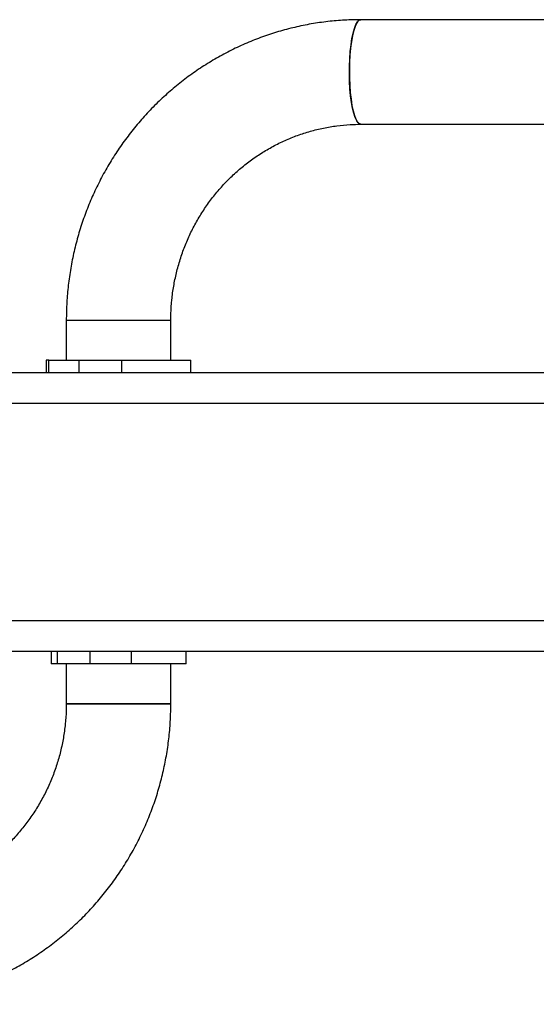
# Model space of a CAD drawing. Units: millimetres. Extents: x 736 to 12196, y 731 to 8398.
# Drawn here: x 4427 to 4594, y 3657 to 3974 of the extents above; entities that cross this region are included whole.
import ezdxf

# ---------------------------------------------------------------- set-up
doc = ezdxf.new("R2010")
doc.units = ezdxf.units.MM
doc.layers.add('Layer 1', color=7, linetype='Continuous')

msp = doc.modelspace()

# ---------------------------------------------------------------- linework, layer by layer
at = {"layer": 'Layer 1', "lineweight": 25}
for points, knots in [([(4537.27, 3973.95), (4536.22, 3973.94), (4535.16, 3973.93), (4534.11, 3973.89), (4534.11, 3973.89), (4532.31, 3973.84), (4530.51, 3973.72), (4528.71, 3973.55), (4528.71, 3973.55), (4526.91, 3973.39), (4525.11, 3973.17), (4523.32, 3972.9), (4523.32, 3972.9), (4521.54, 3972.63), (4519.76, 3972.3), (4517.99, 3971.93), (4517.99, 3971.93), (4516.22, 3971.55), (4514.46, 3971.13), (4512.71, 3970.65), (4512.71, 3970.65), (4510.97, 3970.17), (4509.24, 3969.65), (4507.52, 3969.07), (4507.52, 3969.07), (4505.81, 3968.49), (4504.11, 3967.86), (4502.43, 3967.19), (4502.43, 3967.19), (4500.75, 3966.51), (4499.08, 3965.79), (4497.44, 3965.01), (4497.44, 3965.01), (4495.8, 3964.24), (4494.18, 3963.42), (4492.59, 3962.55), (4492.59, 3962.55), (4491, 3961.68), (4489.43, 3960.77), (4487.88, 3959.81), (4487.88, 3959.81), (4486.34, 3958.85), (4484.82, 3957.85), (4483.34, 3956.8), (4483.34, 3956.8), (4481.85, 3955.75), (4480.39, 3954.66), (4478.97, 3953.53), (4478.97, 3953.53), (4477.54, 3952.39), (4476.15, 3951.22), (4474.79, 3950.01), (4474.79, 3950.01), (4473.43, 3948.79), (4472.1, 3947.54), (4470.81, 3946.25), (4470.81, 3946.25), (4469.52, 3944.96), (4468.26, 3943.63), (4467.05, 3942.26), (4467.05, 3942.26), (4465.83, 3940.9), (4464.65, 3939.5), (4463.52, 3938.06), (4463.52, 3938.06), (4462.38, 3936.63), (4461.28, 3935.16), (4460.22, 3933.67), (4460.22, 3933.67), (4459.17, 3932.17), (4458.15, 3930.64), (4457.18, 3929.08), (4457.18, 3929.08), (4456.21, 3927.53), (4455.29, 3925.94), (4454.4, 3924.33), (4454.4, 3924.33), (4453.52, 3922.72), (4452.69, 3921.08), (4451.9, 3919.43), (4451.9, 3919.43), (4451.1, 3917.76), (4450.36, 3916.08), (4449.66, 3914.38), (4449.66, 3914.38), (4448.97, 3912.68), (4448.32, 3910.95), (4447.72, 3909.21), (4447.72, 3909.21), (4447.12, 3907.47), (4446.57, 3905.71), (4446.07, 3903.94), (4446.07, 3903.94), (4445.57, 3902.16), (4445.12, 3900.37), (4444.72, 3898.57), (4444.72, 3898.57), (4444.32, 3896.77), (4443.96, 3894.96), (4443.67, 3893.14), (4443.67, 3893.14), (4443.37, 3891.32), (4443.12, 3889.49), (4442.92, 3887.66), (4442.92, 3887.66), (4442.72, 3885.82), (4442.57, 3883.98), (4442.48, 3882.13), (4442.48, 3882.13), (4442.41, 3880.46), (4442.38, 3878.79), (4442.36, 3877.11)], [0, 0, 0, 0, 0.034483, 0.034483, 0.034483, 0.034483, 0.068966, 0.068966, 0.068966, 0.068966, 0.103448, 0.103448, 0.103448, 0.103448, 0.137931, 0.137931, 0.137931, 0.137931, 0.172414, 0.172414, 0.172414, 0.172414, 0.206897, 0.206897, 0.206897, 0.206897, 0.241379, 0.241379, 0.241379, 0.241379, 0.275862, 0.275862, 0.275862, 0.275862, 0.310345, 0.310345, 0.310345, 0.310345, 0.344828, 0.344828, 0.344828, 0.344828, 0.37931, 0.37931, 0.37931, 0.37931, 0.413793, 0.413793, 0.413793, 0.413793, 0.448276, 0.448276, 0.448276, 0.448276, 0.482759, 0.482759, 0.482759, 0.482759, 0.517241, 0.517241, 0.517241, 0.517241, 0.551724, 0.551724, 0.551724, 0.551724, 0.586207, 0.586207, 0.586207, 0.586207, 0.62069, 0.62069, 0.62069, 0.62069, 0.655172, 0.655172, 0.655172, 0.655172, 0.689655, 0.689655, 0.689655, 0.689655, 0.724138, 0.724138, 0.724138, 0.724138, 0.758621, 0.758621, 0.758621, 0.758621, 0.793103, 0.793103, 0.793103, 0.793103, 0.827586, 0.827586, 0.827586, 0.827586, 0.862069, 0.862069, 0.862069, 0.862069, 0.896552, 0.896552, 0.896552, 0.896552, 0.931034, 0.931034, 0.931034, 0.931034, 1, 1, 1, 1]), ([(4537.27, 3940.25), (4537.27, 3940.25), (4537, 3940.3), (4537, 3940.3), (4537, 3940.3), (4537, 3940.3), (4536.47, 3940.66), (4536.47, 3940.66), (4536.47, 3940.66), (4536.47, 3940.66), (4535.95, 3941.36), (4535.95, 3941.36), (4535.95, 3941.36), (4535.95, 3941.36), (4535.47, 3942.41), (4535.47, 3942.41), (4535.47, 3942.41), (4535.47, 3942.41), (4535.02, 3943.77), (4535.02, 3943.77), (4535.02, 3943.77), (4535.02, 3943.77), (4534.62, 3945.41), (4534.62, 3945.41), (4534.62, 3945.41), (4534.62, 3945.41), (4534.28, 3947.3), (4534.28, 3947.3), (4534.28, 3947.3), (4534.28, 3947.3), (4534, 3949.4), (4534, 3949.4), (4534, 3949.4), (4534, 3949.4), (4533.79, 3951.66), (4533.79, 3951.66), (4533.79, 3951.66), (4533.79, 3951.66), (4533.65, 3954.04), (4533.65, 3954.04), (4533.65, 3954.04), (4533.65, 3954.04), (4533.59, 3956.48), (4533.59, 3956.48), (4533.59, 3956.48), (4533.59, 3956.48), (4533.61, 3958.94), (4533.61, 3958.94), (4533.61, 3958.94), (4533.61, 3958.94), (4533.71, 3961.36), (4533.71, 3961.36), (4533.71, 3961.36), (4533.71, 3961.36), (4533.88, 3963.69), (4533.88, 3963.69), (4533.88, 3963.69), (4533.88, 3963.69), (4534.13, 3965.88), (4534.13, 3965.88), (4534.13, 3965.88), (4534.13, 3965.88), (4534.44, 3967.88), (4534.44, 3967.88), (4534.44, 3967.88), (4534.44, 3967.88), (4534.81, 3969.65), (4534.81, 3969.65), (4534.81, 3969.65), (4534.81, 3969.65), (4535.24, 3971.15), (4535.24, 3971.15), (4535.24, 3971.15), (4535.24, 3971.15), (4535.71, 3972.35), (4535.71, 3972.35), (4535.71, 3972.35), (4535.71, 3972.35), (4536.21, 3973.23), (4536.21, 3973.23), (4536.21, 3973.23), (4536.21, 3973.23), (4536.73, 3973.77), (4536.73, 3973.77), (4536.73, 3973.77), (4536.73, 3973.77), (4537.27, 3973.95), (4537.27, 3973.95)], [0, 0, 0, 0, 0.043478, 0.043478, 0.043478, 0.043478, 0.086957, 0.086957, 0.086957, 0.086957, 0.130435, 0.130435, 0.130435, 0.130435, 0.173913, 0.173913, 0.173913, 0.173913, 0.217391, 0.217391, 0.217391, 0.217391, 0.26087, 0.26087, 0.26087, 0.26087, 0.304348, 0.304348, 0.304348, 0.304348, 0.347826, 0.347826, 0.347826, 0.347826, 0.391304, 0.391304, 0.391304, 0.391304, 0.434783, 0.434783, 0.434783, 0.434783, 0.478261, 0.478261, 0.478261, 0.478261, 0.521739, 0.521739, 0.521739, 0.521739, 0.565217, 0.565217, 0.565217, 0.565217, 0.608696, 0.608696, 0.608696, 0.608696, 0.652174, 0.652174, 0.652174, 0.652174, 0.695652, 0.695652, 0.695652, 0.695652, 0.73913, 0.73913, 0.73913, 0.73913, 0.782609, 0.782609, 0.782609, 0.782609, 0.826087, 0.826087, 0.826087, 0.826087, 0.869565, 0.869565, 0.869565, 0.869565, 0.913043, 0.913043, 0.913043, 0.913043, 1, 1, 1, 1]), ([(4537.27, 3973.95), (4537.27, 3973.95), (4537, 3973.9), (4537, 3973.9), (4537, 3973.9), (4537, 3973.9), (4536.47, 3973.54), (4536.47, 3973.54), (4536.47, 3973.54), (4536.47, 3973.54), (4535.95, 3972.84), (4535.95, 3972.84), (4535.95, 3972.84), (4535.95, 3972.84), (4535.47, 3971.79), (4535.47, 3971.79), (4535.47, 3971.79), (4535.47, 3971.79), (4535.02, 3970.43), (4535.02, 3970.43), (4535.02, 3970.43), (4535.02, 3970.43), (4534.62, 3968.79), (4534.62, 3968.79), (4534.62, 3968.79), (4534.62, 3968.79), (4534.28, 3966.9), (4534.28, 3966.9), (4534.28, 3966.9), (4534.28, 3966.9), (4534, 3964.8), (4534, 3964.8), (4534, 3964.8), (4534, 3964.8), (4533.79, 3962.54), (4533.79, 3962.54), (4533.79, 3962.54), (4533.79, 3962.54), (4533.65, 3960.16), (4533.65, 3960.16), (4533.65, 3960.16), (4533.65, 3960.16), (4533.59, 3957.72), (4533.59, 3957.72), (4533.59, 3957.72), (4533.59, 3957.72), (4533.61, 3955.26), (4533.61, 3955.26), (4533.61, 3955.26), (4533.61, 3955.26), (4533.71, 3952.84), (4533.71, 3952.84), (4533.71, 3952.84), (4533.71, 3952.84), (4533.88, 3950.51), (4533.88, 3950.51), (4533.88, 3950.51), (4533.88, 3950.51), (4534.13, 3948.32), (4534.13, 3948.32), (4534.13, 3948.32), (4534.13, 3948.32), (4534.44, 3946.32), (4534.44, 3946.32), (4534.44, 3946.32), (4534.44, 3946.32), (4534.81, 3944.55), (4534.81, 3944.55), (4534.81, 3944.55), (4534.81, 3944.55), (4535.24, 3943.05), (4535.24, 3943.05), (4535.24, 3943.05), (4535.24, 3943.05), (4535.71, 3941.85), (4535.71, 3941.85), (4535.71, 3941.85), (4535.71, 3941.85), (4536.21, 3940.97), (4536.21, 3940.97), (4536.21, 3940.97), (4536.21, 3940.97), (4536.73, 3940.43), (4536.73, 3940.43), (4536.73, 3940.43), (4536.73, 3940.43), (4537.27, 3940.25), (4537.27, 3940.25)], [0, 0, 0, 0, 0.043478, 0.043478, 0.043478, 0.043478, 0.086957, 0.086957, 0.086957, 0.086957, 0.130435, 0.130435, 0.130435, 0.130435, 0.173913, 0.173913, 0.173913, 0.173913, 0.217391, 0.217391, 0.217391, 0.217391, 0.26087, 0.26087, 0.26087, 0.26087, 0.304348, 0.304348, 0.304348, 0.304348, 0.347826, 0.347826, 0.347826, 0.347826, 0.391304, 0.391304, 0.391304, 0.391304, 0.434783, 0.434783, 0.434783, 0.434783, 0.478261, 0.478261, 0.478261, 0.478261, 0.521739, 0.521739, 0.521739, 0.521739, 0.565217, 0.565217, 0.565217, 0.565217, 0.608696, 0.608696, 0.608696, 0.608696, 0.652174, 0.652174, 0.652174, 0.652174, 0.695652, 0.695652, 0.695652, 0.695652, 0.73913, 0.73913, 0.73913, 0.73913, 0.782609, 0.782609, 0.782609, 0.782609, 0.826087, 0.826087, 0.826087, 0.826087, 0.869565, 0.869565, 0.869565, 0.869565, 0.913043, 0.913043, 0.913043, 0.913043, 1, 1, 1, 1]), ([(4476.05, 3877.11), (4476.06, 3877.81), (4476.06, 3878.51), (4476.08, 3879.21), (4476.08, 3879.21), (4476.13, 3880.69), (4476.23, 3882.17), (4476.38, 3883.65), (4476.38, 3883.65), (4476.53, 3885.13), (4476.73, 3886.59), (4476.98, 3888.06), (4476.98, 3888.06), (4477.23, 3889.52), (4477.53, 3890.97), (4477.87, 3892.41), (4477.87, 3892.41), (4478.22, 3893.84), (4478.62, 3895.27), (4479.07, 3896.68), (4479.07, 3896.68), (4479.51, 3898.09), (4480.01, 3899.49), (4480.55, 3900.86), (4480.55, 3900.86), (4481.09, 3902.23), (4481.67, 3903.59), (4482.31, 3904.92), (4482.31, 3904.92), (4482.94, 3906.25), (4483.62, 3907.56), (4484.34, 3908.84), (4484.34, 3908.84), (4485.06, 3910.12), (4485.83, 3911.38), (4486.64, 3912.6), (4486.64, 3912.6), (4487.45, 3913.83), (4488.3, 3915.03), (4489.19, 3916.19), (4489.19, 3916.19), (4490.08, 3917.36), (4491.01, 3918.49), (4491.97, 3919.59), (4491.97, 3919.59), (4492.94, 3920.69), (4493.95, 3921.75), (4494.99, 3922.77), (4494.99, 3922.77), (4496.03, 3923.8), (4497.1, 3924.78), (4498.21, 3925.73), (4498.21, 3925.73), (4499.32, 3926.68), (4500.46, 3927.59), (4501.63, 3928.45), (4501.63, 3928.45), (4502.8, 3929.31), (4504, 3930.13), (4505.23, 3930.91), (4505.23, 3930.91), (4506.45, 3931.69), (4507.71, 3932.42), (4508.98, 3933.11), (4508.98, 3933.11), (4510.26, 3933.8), (4511.56, 3934.44), (4512.88, 3935.03), (4512.88, 3935.03), (4514.2, 3935.62), (4515.55, 3936.16), (4516.9, 3936.66), (4516.9, 3936.66), (4518.26, 3937.15), (4519.64, 3937.6), (4521.03, 3937.99), (4521.03, 3937.99), (4522.42, 3938.39), (4523.82, 3938.73), (4525.24, 3939.02), (4525.24, 3939.02), (4526.65, 3939.31), (4528.07, 3939.55), (4529.51, 3939.74), (4529.51, 3939.74), (4530.94, 3939.93), (4532.37, 3940.08), (4533.81, 3940.15), (4533.81, 3940.15), (4534.96, 3940.21), (4536.11, 3940.23), (4537.27, 3940.25)], [0, 0, 0, 0, 0.041667, 0.041667, 0.041667, 0.041667, 0.083333, 0.083333, 0.083333, 0.083333, 0.125, 0.125, 0.125, 0.125, 0.166667, 0.166667, 0.166667, 0.166667, 0.208333, 0.208333, 0.208333, 0.208333, 0.25, 0.25, 0.25, 0.25, 0.291667, 0.291667, 0.291667, 0.291667, 0.333333, 0.333333, 0.333333, 0.333333, 0.375, 0.375, 0.375, 0.375, 0.416667, 0.416667, 0.416667, 0.416667, 0.458333, 0.458333, 0.458333, 0.458333, 0.5, 0.5, 0.5, 0.5, 0.541667, 0.541667, 0.541667, 0.541667, 0.583333, 0.583333, 0.583333, 0.583333, 0.625, 0.625, 0.625, 0.625, 0.666667, 0.666667, 0.666667, 0.666667, 0.708333, 0.708333, 0.708333, 0.708333, 0.75, 0.75, 0.75, 0.75, 0.791667, 0.791667, 0.791667, 0.791667, 0.833333, 0.833333, 0.833333, 0.833333, 0.875, 0.875, 0.875, 0.875, 0.916667, 0.916667, 0.916667, 0.916667, 1, 1, 1, 1]), ([(4442.36, 3753.43), (4442.35, 3752.73), (4442.34, 3752.03), (4442.32, 3751.34), (4442.32, 3751.34), (4442.28, 3749.85), (4442.17, 3748.37), (4442.02, 3746.89), (4442.02, 3746.89), (4441.87, 3745.41), (4441.67, 3743.94), (4441.41, 3742.48), (4441.41, 3742.48), (4441.16, 3741.01), (4440.86, 3739.56), (4440.5, 3738.12), (4440.5, 3738.12), (4440.15, 3736.68), (4439.74, 3735.25), (4439.29, 3733.84), (4439.29, 3733.84), (4438.84, 3732.43), (4438.33, 3731.03), (4437.78, 3729.65), (4437.78, 3729.65), (4437.23, 3728.28), (4436.64, 3726.92), (4435.99, 3725.59), (4435.99, 3725.59), (4435.35, 3724.25), (4434.66, 3722.94), (4433.92, 3721.66), (4433.92, 3721.66), (4433.19, 3720.38), (4432.41, 3719.12), (4431.58, 3717.89), (4431.58, 3717.89), (4430.76, 3716.66), (4429.89, 3715.46), (4428.99, 3714.3), (4428.99, 3714.3), (4428.08, 3713.13), (4427.14, 3712), (4426.15, 3710.9), (4426.15, 3710.9), (4425.17, 3709.8), (4424.14, 3708.74), (4423.09, 3707.71), (4423.09, 3707.71), (4422.03, 3706.69), (4420.93, 3705.7), (4419.81, 3704.75), (4419.81, 3704.75), (4418.68, 3703.81), (4417.52, 3702.9), (4416.33, 3702.04), (4416.33, 3702.04), (4415.14, 3701.17), (4413.92, 3700.35), (4412.67, 3699.58), (4412.67, 3699.58), (4411.42, 3698.8), (4410.15, 3698.07), (4408.85, 3697.38), (4408.85, 3697.38), (4407.55, 3696.7), (4406.23, 3696.06), (4404.89, 3695.47), (4404.89, 3695.47), (4403.54, 3694.88), (4402.18, 3694.34), (4400.8, 3693.85), (4400.8, 3693.85), (4399.42, 3693.35), (4398.02, 3692.91), (4396.61, 3692.52), (4396.61, 3692.52), (4395.2, 3692.13), (4393.77, 3691.78), (4392.33, 3691.5), (4392.33, 3691.5), (4390.9, 3691.21), (4389.45, 3690.97), (4388, 3690.78), (4388, 3690.78), (4386.55, 3690.6), (4385.09, 3690.46), (4383.63, 3690.38), (4383.63, 3690.38), (4382.5, 3690.33), (4381.37, 3690.31), (4380.25, 3690.29)], [0, 0, 0, 0, 0.041667, 0.041667, 0.041667, 0.041667, 0.083333, 0.083333, 0.083333, 0.083333, 0.125, 0.125, 0.125, 0.125, 0.166667, 0.166667, 0.166667, 0.166667, 0.208333, 0.208333, 0.208333, 0.208333, 0.25, 0.25, 0.25, 0.25, 0.291667, 0.291667, 0.291667, 0.291667, 0.333333, 0.333333, 0.333333, 0.333333, 0.375, 0.375, 0.375, 0.375, 0.416667, 0.416667, 0.416667, 0.416667, 0.458333, 0.458333, 0.458333, 0.458333, 0.5, 0.5, 0.5, 0.5, 0.541667, 0.541667, 0.541667, 0.541667, 0.583333, 0.583333, 0.583333, 0.583333, 0.625, 0.625, 0.625, 0.625, 0.666667, 0.666667, 0.666667, 0.666667, 0.708333, 0.708333, 0.708333, 0.708333, 0.75, 0.75, 0.75, 0.75, 0.791667, 0.791667, 0.791667, 0.791667, 0.833333, 0.833333, 0.833333, 0.833333, 0.875, 0.875, 0.875, 0.875, 0.916667, 0.916667, 0.916667, 0.916667, 1, 1, 1, 1]), ([(4380.25, 3656.59), (4381.3, 3656.6), (4382.36, 3656.61), (4383.42, 3656.65), (4383.42, 3656.65), (4385.24, 3656.7), (4387.06, 3656.82), (4388.88, 3656.99), (4388.88, 3656.99), (4390.7, 3657.15), (4392.51, 3657.37), (4394.31, 3657.64), (4394.31, 3657.64), (4396.12, 3657.91), (4397.91, 3658.24), (4399.7, 3658.61), (4399.7, 3658.61), (4401.48, 3658.98), (4403.26, 3659.41), (4405.02, 3659.89), (4405.02, 3659.89), (4406.78, 3660.36), (4408.53, 3660.89), (4410.26, 3661.47), (4410.26, 3661.47), (4412, 3662.05), (4413.71, 3662.68), (4415.41, 3663.35), (4415.41, 3663.35), (4417.11, 3664.03), (4418.78, 3664.75), (4420.44, 3665.53), (4420.44, 3665.53), (4422.09, 3666.3), (4423.73, 3667.12), (4425.34, 3667.99), (4425.34, 3667.99), (4426.95, 3668.86), (4428.53, 3669.77), (4430.09, 3670.73), (4430.09, 3670.73), (4431.65, 3671.69), (4433.18, 3672.69), (4434.68, 3673.74), (4434.68, 3673.74), (4436.18, 3674.79), (4437.65, 3675.88), (4439.09, 3677.01), (4439.09, 3677.01), (4440.53, 3678.14), (4441.94, 3679.32), (4443.31, 3680.53), (4443.31, 3680.53), (4444.68, 3681.75), (4446.02, 3683), (4447.33, 3684.29), (4447.33, 3684.29), (4448.63, 3685.58), (4449.89, 3686.91), (4451.12, 3688.27), (4451.12, 3688.27), (4452.35, 3689.64), (4453.54, 3691.04), (4454.69, 3692.47), (4454.69, 3692.47), (4455.83, 3693.9), (4456.94, 3695.37), (4458.01, 3696.87), (4458.01, 3696.87), (4459.07, 3698.36), (4460.1, 3699.89), (4461.08, 3701.45), (4461.08, 3701.45), (4462.06, 3703), (4462.99, 3704.59), (4463.88, 3706.2), (4463.88, 3706.2), (4464.77, 3707.81), (4465.62, 3709.44), (4466.41, 3711.1), (4466.41, 3711.1), (4467.21, 3712.76), (4467.96, 3714.44), (4468.67, 3716.15), (4468.67, 3716.15), (4469.37, 3717.85), (4470.02, 3719.57), (4470.63, 3721.31), (4470.63, 3721.31), (4471.23, 3723.05), (4471.79, 3724.81), (4472.3, 3726.58), (4472.3, 3726.58), (4472.8, 3728.36), (4473.26, 3730.14), (4473.66, 3731.94), (4473.66, 3731.94), (4474.07, 3733.74), (4474.42, 3735.55), (4474.72, 3737.37), (4474.72, 3737.37), (4475.03, 3739.19), (4475.28, 3741.02), (4475.48, 3742.85), (4475.48, 3742.85), (4475.68, 3744.69), (4475.83, 3746.53), (4475.92, 3748.37), (4475.92, 3748.37), (4476, 3750.05), (4476.03, 3751.74), (4476.05, 3753.43)], [0, 0, 0, 0, 0.034483, 0.034483, 0.034483, 0.034483, 0.068966, 0.068966, 0.068966, 0.068966, 0.103448, 0.103448, 0.103448, 0.103448, 0.137931, 0.137931, 0.137931, 0.137931, 0.172414, 0.172414, 0.172414, 0.172414, 0.206897, 0.206897, 0.206897, 0.206897, 0.241379, 0.241379, 0.241379, 0.241379, 0.275862, 0.275862, 0.275862, 0.275862, 0.310345, 0.310345, 0.310345, 0.310345, 0.344828, 0.344828, 0.344828, 0.344828, 0.37931, 0.37931, 0.37931, 0.37931, 0.413793, 0.413793, 0.413793, 0.413793, 0.448276, 0.448276, 0.448276, 0.448276, 0.482759, 0.482759, 0.482759, 0.482759, 0.517241, 0.517241, 0.517241, 0.517241, 0.551724, 0.551724, 0.551724, 0.551724, 0.586207, 0.586207, 0.586207, 0.586207, 0.62069, 0.62069, 0.62069, 0.62069, 0.655172, 0.655172, 0.655172, 0.655172, 0.689655, 0.689655, 0.689655, 0.689655, 0.724138, 0.724138, 0.724138, 0.724138, 0.758621, 0.758621, 0.758621, 0.758621, 0.793103, 0.793103, 0.793103, 0.793103, 0.827586, 0.827586, 0.827586, 0.827586, 0.862069, 0.862069, 0.862069, 0.862069, 0.896552, 0.896552, 0.896552, 0.896552, 0.931034, 0.931034, 0.931034, 0.931034, 1, 1, 1, 1])]:
    msp.add_open_spline(points, degree=3, knots=knots, dxfattribs=at)
for points in [[(4642.36, 3973.95), (4642.36, 3973.95), (4537.27, 3973.95), (4537.27, 3973.95)], [(4537.27, 3940.25), (4537.27, 3940.25), (4642.36, 3940.25), (4642.36, 3940.25)], [(4442.36, 3877.11), (4442.36, 3877.11), (4442.36, 3864.26), (4442.36, 3864.26)], [(4442.36, 3877.11), (4442.36, 3877.11), (4476.05, 3877.11), (4476.05, 3877.11)], [(4442.36, 3877.11), (4442.36, 3877.11), (4475.65, 3877.11), (4475.65, 3877.11)], [(4475.65, 3877.11), (4475.65, 3877.11), (4476.05, 3877.11), (4476.05, 3877.11)], [(4476.05, 3864.26), (4476.05, 3864.26), (4476.05, 3877.11), (4476.05, 3877.11)], [(4435.9, 3864.26), (4435.9, 3864.26), (4435.9, 3860.26), (4435.9, 3860.26)], [(4436.68, 3864.26), (4436.68, 3864.26), (4435.9, 3864.26), (4435.9, 3864.26)], [(4436.68, 3860.26), (4436.68, 3860.26), (4436.68, 3864.26), (4436.68, 3864.26)], [(4436.68, 3864.26), (4436.68, 3864.26), (4446.56, 3864.26), (4446.56, 3864.26)], [(4446.56, 3860.26), (4446.56, 3860.26), (4446.56, 3864.26), (4446.56, 3864.26)], [(4446.56, 3864.26), (4446.56, 3864.26), (4460.24, 3864.26), (4460.24, 3864.26)], [(4460.24, 3860.26), (4460.24, 3860.26), (4460.24, 3864.26), (4460.24, 3864.26)], [(4460.24, 3864.26), (4460.24, 3864.26), (4482.5, 3864.26), (4482.5, 3864.26)], [(4482.5, 3860.26), (4482.5, 3860.26), (4482.5, 3864.26), (4482.5, 3864.26)], [(3267.05, 3860.26), (3267.05, 3860.26), (6011.61, 3860.26), (6011.61, 3860.26)], [(6011.61, 3770.28), (6011.61, 3770.28), (3267.05, 3770.28), (3267.05, 3770.28)], [(4437.44, 3770.28), (4437.44, 3770.28), (4437.44, 3766.28), (4437.44, 3766.28)], [(4439.41, 3770.28), (4439.41, 3770.28), (4439.41, 3766.28), (4439.41, 3766.28)], [(4449.93, 3770.28), (4449.93, 3770.28), (4449.93, 3766.28), (4449.93, 3766.28)], [(4463.24, 3770.28), (4463.24, 3770.28), (4463.24, 3766.28), (4463.24, 3766.28)], [(4480.97, 3766.28), (4480.97, 3766.28), (4480.97, 3770.28), (4480.97, 3770.28)], [(4439.41, 3766.28), (4439.41, 3766.28), (4437.44, 3766.28), (4437.44, 3766.28)], [(4449.93, 3766.28), (4449.93, 3766.28), (4439.41, 3766.28), (4439.41, 3766.28)], [(4442.36, 3766.28), (4442.36, 3766.28), (4442.36, 3753.43), (4442.36, 3753.43)], [(4463.24, 3766.28), (4463.24, 3766.28), (4449.93, 3766.28), (4449.93, 3766.28)], [(4480.97, 3766.28), (4480.97, 3766.28), (4463.24, 3766.28), (4463.24, 3766.28)], [(4476.05, 3753.43), (4476.05, 3753.43), (4476.05, 3766.28), (4476.05, 3766.28)], [(4475.83, 3753.43), (4475.83, 3753.43), (4442.36, 3753.43), (4442.36, 3753.43)], [(4442.36, 3753.43), (4442.36, 3753.43), (4476.05, 3753.43), (4476.05, 3753.43)], [(4476.05, 3753.43), (4476.05, 3753.43), (4475.83, 3753.43), (4475.83, 3753.43)]]:
    msp.add_open_spline(points, degree=3, dxfattribs=at)
at = {"layer": 'Layer 1', "color": 8, "lineweight": 25}
for points in [[(4599.67, 3850.27), (4599.67, 3850.27), (4289.27, 3850.27), (4289.27, 3850.27)], [(4289.27, 3780.28), (4289.27, 3780.28), (4599.7, 3780.28), (4599.7, 3780.28)]]:
    msp.add_open_spline(points, degree=3, dxfattribs=at)

doc.saveas('drawing.dxf')
